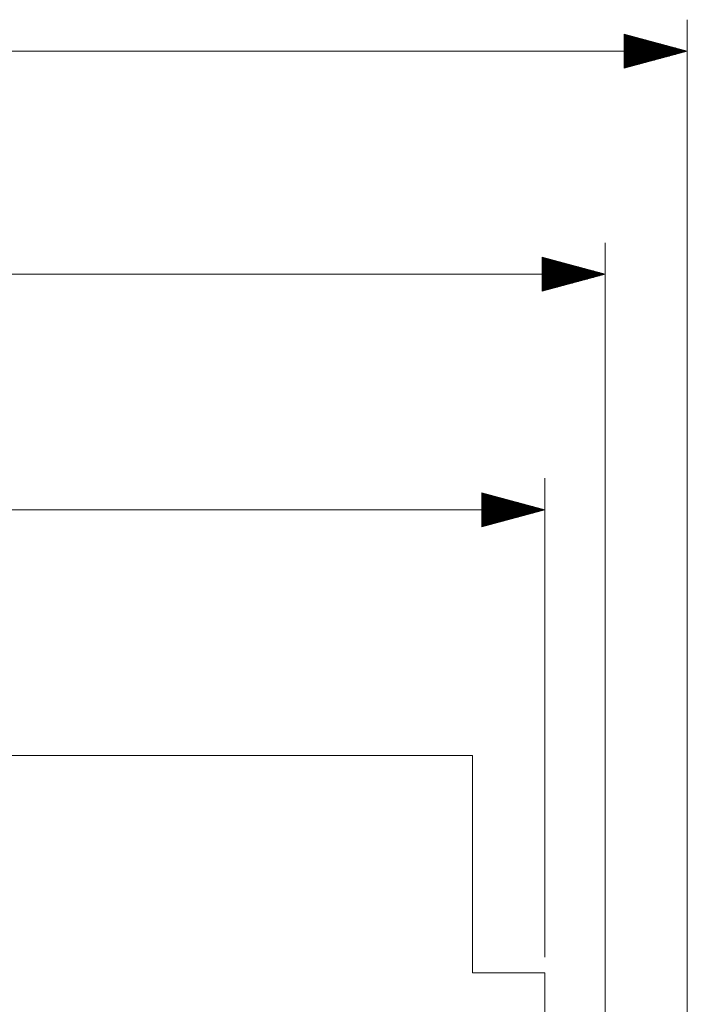
# Model space of a CAD drawing. Units: inches. Extents: x 10 to 180, y -112 to -10.
# Drawn here: x 75 to 91, y -34 to -11 of the extents above; entities that cross this region are included whole.
import ezdxf

# ---------------------------------------------------------------- set-up
doc = ezdxf.new("R2010")
doc.units = ezdxf.units.IN
doc.header["$MEASUREMENT"] = 0
doc.layers.add('레이어 1', color=7, linetype='Continuous')

msp = doc.modelspace()

# ---------------------------------------------------------------- linework, layer by layer
at = {"layer": '레이어 1', "color": 2, "lineweight": 9}
for points in [[(90.793, -37.233), (90.793, -11.425)], [(89.341, -11.762), (89.341, -12.54)], [(90.793, -12.151), (89.341, -11.762)], [(89.341, -11.764), (89.348, -11.764)], [(89.341, -11.764), (89.348, -11.764)], [(89.341, -11.782), (89.417, -11.782)], [(89.341, -11.801), (89.485, -11.801)], [(89.341, -11.819), (89.554, -11.819)], [(89.341, -11.838), (89.623, -11.838)], [(89.341, -11.856), (89.692, -11.856)], [(89.341, -11.875), (89.761, -11.875)], [(89.341, -11.893), (89.83, -11.893)], [(89.341, -11.911), (89.898, -11.911)], [(89.341, -11.93), (89.967, -11.93)], [(89.341, -11.948), (90.036, -11.948)], [(89.341, -11.967), (90.105, -11.967)], [(89.341, -11.985), (90.174, -11.985)], [(89.341, -12.004), (90.242, -12.004)], [(89.341, -12.022), (90.311, -12.022)], [(31.578, -12.151), (90.793, -12.151)], [(89.341, -12.04), (90.38, -12.04)], [(89.341, -12.059), (90.449, -12.059)], [(89.341, -12.077), (90.518, -12.077)], [(89.341, -12.096), (90.587, -12.096)], [(89.341, -12.114), (90.655, -12.114)], [(89.341, -12.133), (90.724, -12.133)], [(89.341, -12.151), (90.793, -12.151)], [(89.341, -12.151), (90.793, -12.151)], [(89.341, -12.54), (90.793, -12.151)], [(89.341, -12.169), (90.724, -12.169)], [(89.341, -12.188), (90.655, -12.188)], [(89.341, -12.206), (90.587, -12.206)], [(89.341, -12.225), (90.518, -12.225)], [(89.341, -12.243), (90.449, -12.243)], [(89.341, -12.262), (90.38, -12.262)], [(89.341, -12.28), (90.311, -12.28)], [(89.341, -12.299), (90.242, -12.299)], [(89.341, -12.317), (90.174, -12.317)], [(89.341, -12.336), (90.105, -12.336)], [(89.341, -12.354), (90.036, -12.354)], [(89.341, -12.372), (89.967, -12.372)], [(89.341, -12.391), (89.898, -12.391)], [(89.341, -12.409), (89.83, -12.409)], [(89.341, -12.428), (89.761, -12.428)], [(89.341, -12.446), (89.692, -12.446)], [(89.341, -12.465), (89.623, -12.465)], [(89.341, -12.483), (89.554, -12.483)], [(89.341, -12.501), (89.485, -12.501)], [(89.341, -12.52), (89.417, -12.52)], [(89.341, -12.538), (89.348, -12.538)], [(89.341, -12.538), (89.348, -12.538)], [(88.906, -37.069), (88.906, -16.563)], [(87.454, -16.9), (87.454, -17.678)], [(88.906, -17.289), (87.454, -16.9)], [(87.454, -16.902), (87.461, -16.902)], [(87.454, -16.902), (87.461, -16.902)], [(87.454, -16.92), (87.53, -16.92)], [(87.454, -16.939), (87.598, -16.939)], [(87.454, -16.957), (87.667, -16.957)], [(87.454, -16.976), (87.736, -16.976)], [(87.454, -16.994), (87.805, -16.994)], [(87.454, -17.012), (87.874, -17.012)], [(87.454, -17.031), (87.942, -17.031)], [(87.454, -17.049), (88.011, -17.049)], [(87.454, -17.068), (88.08, -17.068)], [(87.454, -17.086), (88.149, -17.086)], [(87.454, -17.105), (88.218, -17.105)], [(87.454, -17.123), (88.286, -17.123)], [(87.454, -17.141), (88.355, -17.141)], [(87.454, -17.16), (88.424, -17.16)], [(87.454, -17.178), (88.493, -17.178)], [(87.454, -17.197), (88.562, -17.197)], [(87.454, -17.215), (88.63, -17.215)], [(87.454, -17.234), (88.699, -17.234)], [(33.465, -17.289), (88.906, -17.289)], [(87.454, -17.252), (88.768, -17.252)], [(87.454, -17.27), (88.837, -17.27)], [(87.454, -17.289), (88.906, -17.289)], [(87.454, -17.289), (88.906, -17.289)], [(87.454, -17.678), (88.906, -17.289)], [(87.454, -17.307), (88.837, -17.307)], [(87.454, -17.326), (88.768, -17.326)], [(87.454, -17.344), (88.699, -17.344)], [(87.454, -17.363), (88.63, -17.363)], [(87.454, -17.381), (88.562, -17.381)], [(87.454, -17.4), (88.493, -17.4)], [(87.454, -17.418), (88.424, -17.418)], [(87.454, -17.436), (88.355, -17.436)], [(87.454, -17.455), (88.286, -17.455)], [(87.454, -17.473), (88.218, -17.473)], [(87.454, -17.492), (88.149, -17.492)], [(87.454, -17.51), (88.08, -17.51)], [(87.454, -17.529), (88.011, -17.529)], [(87.454, -17.547), (87.942, -17.547)], [(87.454, -17.566), (87.874, -17.566)], [(87.454, -17.584), (87.805, -17.584)], [(87.454, -17.602), (87.736, -17.602)], [(87.454, -17.621), (87.667, -17.621)], [(87.454, -17.639), (87.598, -17.639)], [(87.454, -17.658), (87.53, -17.658)], [(87.454, -17.676), (87.461, -17.676)], [(87.454, -17.676), (87.461, -17.676)], [(87.516, -33.024), (87.516, -21.992)], [(86.064, -22.329), (86.064, -23.107)], [(87.516, -22.718), (86.064, -22.329)], [(86.064, -22.331), (86.071, -22.331)], [(86.064, -22.331), (86.071, -22.331)], [(86.064, -22.349), (86.139, -22.349)], [(86.064, -22.367), (86.208, -22.367)], [(86.064, -22.386), (86.277, -22.386)], [(86.064, -22.404), (86.346, -22.404)], [(86.064, -22.423), (86.415, -22.423)], [(86.064, -22.441), (86.484, -22.441)], [(86.064, -22.46), (86.552, -22.46)], [(86.064, -22.478), (86.621, -22.478)], [(86.064, -22.496), (86.69, -22.496)], [(86.064, -22.515), (86.759, -22.515)], [(86.064, -22.533), (86.828, -22.533)], [(86.064, -22.552), (86.896, -22.552)], [(86.064, -22.57), (86.965, -22.57)], [(86.064, -22.589), (87.034, -22.589)], [(86.064, -22.607), (87.103, -22.607)], [(86.064, -22.625), (87.172, -22.625)], [(86.064, -22.644), (87.24, -22.644)], [(86.064, -22.662), (87.309, -22.662)], [(86.064, -22.681), (87.378, -22.681)], [(34.862, -22.718), (87.516, -22.718)], [(86.064, -22.699), (87.447, -22.699)], [(86.064, -22.718), (87.516, -22.718)], [(86.064, -22.718), (87.516, -22.718)], [(86.064, -23.107), (87.516, -22.718)], [(86.064, -22.736), (87.447, -22.736)], [(86.064, -22.755), (87.378, -22.755)], [(86.064, -22.773), (87.309, -22.773)], [(86.064, -22.791), (87.24, -22.791)], [(86.064, -22.81), (87.172, -22.81)], [(86.064, -22.828), (87.103, -22.828)], [(86.064, -22.847), (87.034, -22.847)], [(86.064, -22.865), (86.965, -22.865)], [(86.064, -22.884), (86.896, -22.884)], [(86.064, -22.902), (86.828, -22.902)], [(86.064, -22.921), (86.759, -22.921)], [(86.064, -22.939), (86.69, -22.939)], [(86.064, -22.957), (86.621, -22.957)], [(86.064, -22.976), (86.552, -22.976)], [(86.064, -22.994), (86.484, -22.994)], [(86.064, -23.013), (86.415, -23.013)], [(86.064, -23.031), (86.346, -23.031)], [(86.064, -23.05), (86.277, -23.05)], [(86.064, -23.068), (86.208, -23.068)], [(86.064, -23.086), (86.139, -23.086)], [(86.064, -23.105), (86.071, -23.105)], [(86.064, -23.105), (86.071, -23.105)]]:
    msp.add_lwpolyline(points, dxfattribs=at)
at = {"layer": '레이어 1', "color": 0, "lineweight": 9}
for points in [[(36.532, -28.378), (85.846, -28.378)], [(85.846, -28.378), (85.846, -33.387)], [(85.846, -33.387), (87.516, -33.387)], [(87.516, -33.387), (87.516, -38.279)]]:
    msp.add_lwpolyline(points, dxfattribs=at)

doc.saveas('drawing.dxf')
